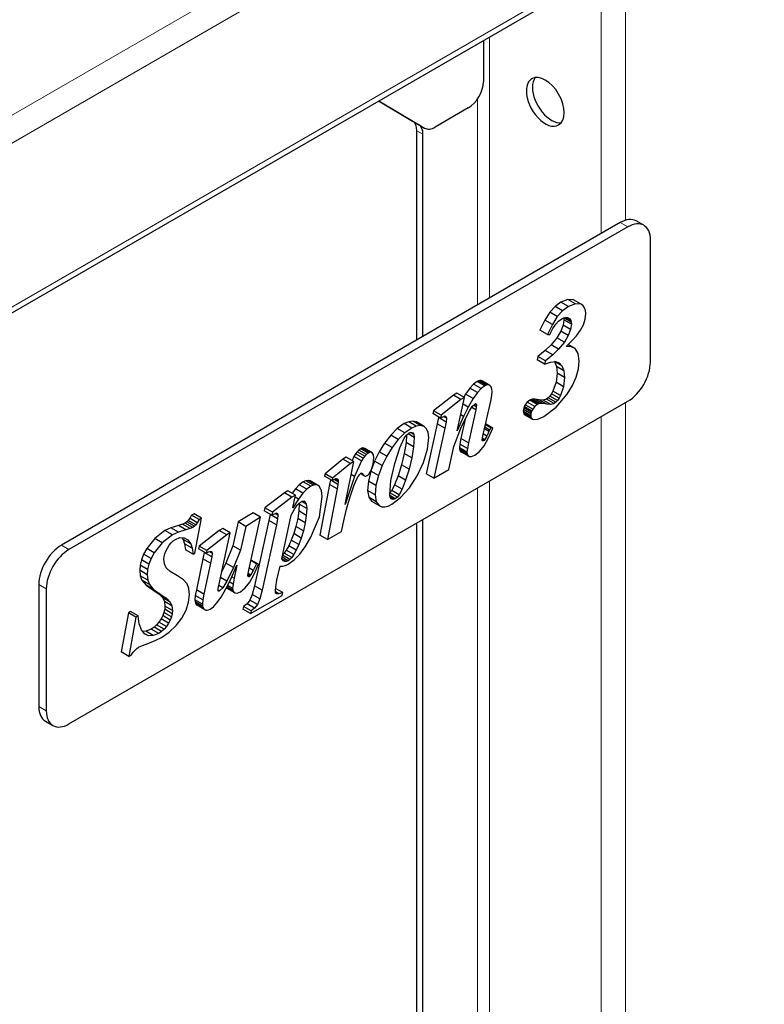
# Model space of a CAD drawing. Units: millimetres. Extents: x -2100 to 2100, y -1485 to 1485.
# Drawn here: x 1284 to 1354, y 855 to 948 of the extents above; entities that cross this region are included whole.
import ezdxf

# ---------------------------------------------------------------- set-up
doc = ezdxf.new("R2010")
doc.units = ezdxf.units.MM
doc.layers.add('Liniewidoków', color=7, linetype='Continuous', lineweight=0)
doc.layers.add('Wymiary', color=7, linetype='Continuous', lineweight=0)

# ---------------------------------------------------------------- blocks, each defined once
blk = doc.blocks.new('G.P.L')
at = {"layer": 'Liniewidoków', "color": 7, "linetype": 'Continuous', "lineweight": 15}
for p, q in [((-2334.13, -45.45), (2592.99, 2799.23)), ((2604.3, 2779.63), (-2322.82, -65.04)), ((2465.71, 2295.64), (2465.71, 2546.11)), ((2460.05, 2542.85), (-2178.57, -135.26)), ((2443.08, 2283.21), (2443.08, 2527.64)), ((2338.43, 2222.79), (2338.43, 2467.22)), ((2327.12, 2216.26), (2327.12, 2408.94)), ((2272.13, 2385.23), (2266.47, 2388.5)), ((2270.55, 2379.38), (2276.21, 2376.11)), ((2460.92, 2293.51), (2467.99, 2289.43)), ((2465.71, -3163.78), (2465.71, 2124.81)), ((2443.08, -3162.57), (2443.08, 2111.75)), ((2338.43, -2927.68), (2338.43, 2051.33)), ((2327.12, -2927.68), (2327.12, 2044.79)), ((1937.66, 1991.4), (1944.73, 1987.32)), ((1916.45, 1954.66), (1923.52, 1950.58)), ((1916.45, 1840.35), (1923.52, 1836.27))]:
    blk.add_line(p, q, dxfattribs=at)
at = {"layer": 'Liniewidoków', "color": 7, "linetype": 'Continuous', "lineweight": 30}
for p, q in [((-2181.88, -142.59), (2456.74, 2535.52)), ((2332.77, 2463.95), (2332.77, 2425.27)), ((2234.71, 2407.33), (2266.47, 2388.5)), ((2234.78, 2407.38), (2272.05, 2385.28)), ((2234.78, 2407.38), (2272.05, 2385.28)), ((2234.86, 2407.42), (2277.71, 2382.01)), ((2318.63, 2400.78), (2287.78, 2382.96)), ((2270.55, 2183.6), (2270.55, 2379.38)), ((2272.05, 2385.28), (2277.71, 2382.01)), ((2272.05, 2385.28), (2272.13, 2385.23)), ((2276.21, 2186.87), (2276.21, 2376.11)), ((2460.92, 2293.51), (1937.66, 1991.4)), ((2467.99, 2289.43), (1944.73, 1987.32)), ((2482.99, 2290.91), (2475.92, 2294.99)), ((2489.2, 2162.87), (2489.2, 2277.18)), ((2399.86, 2214.92), (2394.93, 2209.5)), ((2405.35, 2218.95), (2399.86, 2214.92)), ((2406.93, 2210.84), (2399.86, 2214.92)), ((2411.92, 2221.56), (2405.35, 2218.95)), ((2412.42, 2214.87), (2405.35, 2218.95)), ((2412.42, 2214.87), (2406.93, 2210.84)), ((2418.99, 2217.48), (2411.92, 2221.56)), ((2417.12, 2221.02), (2411.92, 2221.56)), ((2418.99, 2217.48), (2412.42, 2214.87)), ((2424.19, 2216.93), (2417.12, 2221.02)), ((2424.19, 2216.93), (2418.99, 2217.48)), ((2426.16, 2215.59), (2424.19, 2216.93)), ((2427.57, 2213.69), (2426.16, 2215.59)), ((2428.42, 2211.22), (2427.57, 2213.69)), ((2394.93, 2209.5), (2390.29, 2202.25)), ((2402, 2205.42), (2394.93, 2209.5)), ((2402, 2205.42), (2397.36, 2198.17)), ((2406.93, 2210.84), (2402, 2205.42)), ((2403.24, 2201.23), (2406.15, 2203.37)), ((2406.15, 2203.37), (2408, 2204.25)), ((2407.95, 2204.23), (2408.1, 2202.5)), ((2408, 2204.25), (2409.68, 2204.67)), ((2415.01, 2200.35), (2408.17, 2204.3)), ((2409.68, 2204.67), (2411.21, 2204.62)), ((2414.52, 2201.94), (2409.8, 2204.66)), ((2411.21, 2204.62), (2412.59, 2204.1)), ((2413.72, 2203.19), (2411.29, 2204.59)), ((2412.59, 2204.1), (2413.72, 2203.19)), ((2428.15, 2203.01), (2428.7, 2208.2)), ((2428.7, 2208.2), (2428.42, 2211.22)), ((2390.29, 2202.25), (2385.66, 2192.72)), ((2397.36, 2198.17), (2390.29, 2202.25)), ((2397.36, 2198.17), (2392.73, 2188.64)), ((2394.93, 2188.64), (2397.85, 2194.21)), ((2397.85, 2194.21), (2400.54, 2198.29)), ((2400.54, 2198.29), (2403.24, 2201.23)), ((2407.38, 2197.36), (2405.24, 2191.71)), ((2408.1, 2202.5), (2407.38, 2197.36)), ((2414.46, 2193.28), (2407.38, 2197.36)), ((2415.17, 2198.42), (2408.1, 2202.5)), ((2413.72, 2203.19), (2414.52, 2201.94)), ((2415.17, 2198.42), (2414.46, 2193.28)), ((2414.52, 2201.94), (2415.01, 2200.35)), ((2415.01, 2200.35), (2415.17, 2198.42)), ((2423.78, 2192.66), (2426.5, 2197.85)), ((2426.5, 2197.85), (2428.15, 2203.01)), ((2392.73, 2188.64), (2385.66, 2192.72)), ((2392.73, 2188.64), (2394.93, 2188.64)), ((2401.53, 2185.58), (2396.11, 2179)), ((2405.24, 2191.71), (2401.53, 2185.58)), ((2408.6, 2181.5), (2401.53, 2185.58)), ((2412.31, 2187.62), (2405.24, 2191.71)), ((2412.31, 2187.62), (2408.6, 2181.5)), ((2414.46, 2193.28), (2412.31, 2187.62)), ((2415.98, 2182.93), (2420.01, 2187.37)), ((2420.01, 2187.37), (2423.78, 2192.66)), ((2396.11, 2179), (2390.69, 2173.7)), ((2403.18, 2174.92), (2396.11, 2179)), ((2408.6, 2181.5), (2403.18, 2174.92)), ((2410.17, 2177.43), (2415.98, 2182.93)), ((2415.36, 2177.19), (2410.17, 2177.43)), ((2415.36, 2177.19), (2411.98, 2179.15)), ((2418.75, 2175.53), (2412.17, 2179.32)), ((2418.75, 2175.53), (2415.36, 2177.19)), ((2383.79, 2168.14), (2383.07, 2165)), ((2390.69, 2173.7), (2383.79, 2168.14)), ((2390.86, 2164.06), (2383.79, 2168.14)), ((2397.76, 2169.62), (2390.69, 2173.7)), ((2397.76, 2169.62), (2390.86, 2164.06)), ((2403.18, 2174.92), (2397.76, 2169.62)), ((2421.51, 2170.88), (2418.75, 2175.53)), ((2422.43, 2164), (2421.51, 2170.88)), ((2390.15, 2160.92), (2383.07, 2165)), ((2390.86, 2164.06), (2390.15, 2160.92)), ((2390.15, 2160.92), (2395.76, 2162.91)), ((2395.76, 2162.91), (2400.16, 2163.36)), ((2399.32, 2163.28), (2401.11, 2158.73)), ((2406.37, 2159.24), (2399.36, 2163.28)), ((2400.16, 2163.36), (2403.61, 2162.17)), ((2408.19, 2154.65), (2401.11, 2158.73)), ((2401.11, 2158.73), (2401.72, 2152.58)), ((2403.61, 2162.17), (2406.37, 2159.24)), ((2406.37, 2159.24), (2408.19, 2154.65)), ((2421.73, 2156.43), (2422.43, 2164)), ((2401.72, 2152.58), (2400.77, 2143.89)), ((2408.79, 2148.5), (2401.72, 2152.58)), ((2408.79, 2148.5), (2407.84, 2139.81)), ((2408.19, 2154.65), (2408.79, 2148.5)), ((2416.12, 2140.8), (2419.63, 2148.69)), ((2419.63, 2148.69), (2421.73, 2156.43)), ((2323.62, 2142.17), (2320.1, 2138.42)), ((2326.92, 2144.65), (2323.62, 2142.17)), ((2330.69, 2138.09), (2323.62, 2142.17)), ((2328.3, 2145.29), (2326.92, 2144.65)), ((2333.99, 2140.56), (2326.92, 2144.65)), ((2329.57, 2145.57), (2328.3, 2145.29)), ((2335.37, 2141.21), (2328.3, 2145.29)), ((2336.64, 2141.48), (2329.57, 2145.57)), ((2330.74, 2145.48), (2329.57, 2145.57)), ((2333.99, 2140.56), (2330.69, 2138.09)), ((2337.82, 2141.4), (2330.74, 2145.48)), ((2331.81, 2145.03), (2330.74, 2145.48)), ((2338.88, 2140.94), (2331.81, 2145.03)), ((2335.37, 2141.21), (2333.99, 2140.56)), ((2336.64, 2141.48), (2335.37, 2141.21)), ((2337.82, 2141.4), (2336.64, 2141.48)), ((2338.88, 2140.94), (2337.82, 2141.4)), ((2339.78, 2140.14), (2338.88, 2140.94)), ((2340.41, 2139.01), (2339.78, 2140.14)), ((2340.79, 2137.54), (2340.41, 2139.01)), ((2400.77, 2143.89), (2397.92, 2135.6)), ((2407.84, 2139.81), (2400.77, 2143.89)), ((2407.84, 2139.81), (2405, 2131.51)), ((2411.21, 2132.75), (2416.12, 2140.8)), ((2304.64, 2131.79), (2286.11, 2117.34)), ((2308, 2133.72), (2304.64, 2131.79)), ((2311.71, 2127.7), (2304.64, 2131.79)), ((2315.07, 2129.64), (2308, 2133.72)), ((2308.25, 2098.46), (2315.07, 2129.64)), ((2315.07, 2129.64), (2311.71, 2127.7)), ((2316.13, 2132.83), (2314.47, 2129.98)), ((2320.1, 2138.42), (2316.13, 2132.83)), ((2323.2, 2128.74), (2316.13, 2132.83)), ((2327.17, 2134.34), (2320.1, 2138.42)), ((2327.17, 2134.34), (2323.2, 2128.74)), ((2330.69, 2138.09), (2327.17, 2134.34)), ((2339.6, 2126.34), (2340.59, 2131.61)), ((2340.59, 2131.61), (2340.92, 2135.74)), ((2340.92, 2135.74), (2340.79, 2137.54)), ((2395.13, 2130.98), (2393.58, 2129.34)), ((2396.58, 2133.07), (2395.13, 2130.98)), ((2402.2, 2126.9), (2395.13, 2130.98)), ((2397.92, 2135.6), (2396.58, 2133.07)), ((2403.65, 2128.99), (2396.58, 2133.07)), ((2405, 2131.51), (2397.92, 2135.6)), ((2401.06, 2120.7), (2411.21, 2132.75)), ((2405, 2131.51), (2403.65, 2128.99)), ((1944.73, 1824.02), (2467.99, 2126.13)), ((2311.71, 2127.7), (2293.18, 2113.25)), ((2318.53, 2120.72), (2313.73, 2123.49)), ((2318.53, 2120.72), (2314.26, 2111.98)), ((2323.2, 2128.74), (2318.53, 2120.72)), ((2319.63, 2117.22), (2322.38, 2121.29)), ((2325.63, 2118.27), (2321.83, 2120.47)), ((2322.38, 2121.29), (2324.69, 2123.45)), ((2326.17, 2120.9), (2323.57, 2122.4)), ((2324.69, 2123.45), (2325.31, 2123.67)), ((2326.34, 2122.62), (2324.83, 2123.5)), ((2326.31, 2122.94), (2325.15, 2123.61)), ((2325.31, 2123.67), (2325.85, 2123.57)), ((2326.22, 2123.21), (2325.47, 2123.64)), ((2326.17, 2120.9), (2325.63, 2118.27)), ((2326.07, 2123.42), (2325.78, 2123.59)), ((2325.85, 2123.57), (2326.07, 2123.42)), ((2326.07, 2123.42), (2326.22, 2123.21)), ((2326.34, 2122.62), (2326.17, 2120.9)), ((2326.22, 2123.21), (2326.31, 2122.94)), ((2326.31, 2122.94), (2326.34, 2122.62)), ((2332.56, 2095.15), (2339.6, 2126.34)), ((2371.08, 2121.37), (2370.53, 2119.91)), ((2371.85, 2122.83), (2371.08, 2121.37)), ((2378.16, 2117.29), (2371.08, 2121.37)), ((2373.82, 2125.39), (2371.85, 2122.83)), ((2378.93, 2118.75), (2371.85, 2122.83)), ((2376.2, 2127.24), (2373.82, 2125.39)), ((2380.89, 2121.31), (2373.82, 2125.39)), ((2377.49, 2127.83), (2376.2, 2127.24)), ((2383.27, 2123.16), (2376.2, 2127.24)), ((2378.73, 2128.07), (2377.49, 2127.83)), ((2384.56, 2123.75), (2377.49, 2127.83)), ((2385.8, 2123.99), (2378.73, 2128.07)), ((2381.34, 2128), (2378.73, 2128.07)), ((2380.89, 2121.31), (2378.93, 2118.75)), ((2383.27, 2123.16), (2380.89, 2121.31)), ((2388.41, 2123.92), (2381.34, 2128)), ((2385, 2127.4), (2381.34, 2128)), ((2384.56, 2123.75), (2383.27, 2123.16)), ((2385.8, 2123.99), (2384.56, 2123.75)), ((2392.07, 2123.32), (2385, 2127.4)), ((2388.82, 2127.16), (2385, 2127.4)), ((2388.41, 2123.92), (2385.8, 2123.99)), ((2392.07, 2123.32), (2388.41, 2123.92)), ((2391.93, 2128.13), (2388.82, 2127.16)), ((2395.89, 2123.07), (2388.82, 2127.16)), ((2389.43, 2111.92), (2401.06, 2120.7)), ((2393.58, 2129.34), (2391.93, 2128.13)), ((2399, 2124.05), (2391.93, 2128.13)), ((2395.89, 2123.07), (2392.07, 2123.32)), ((2400.65, 2125.26), (2393.58, 2129.34)), ((2399, 2124.05), (2395.89, 2123.07)), ((2400.65, 2125.26), (2399, 2124.05)), ((2402.2, 2126.9), (2400.65, 2125.26)), ((2403.65, 2128.99), (2402.2, 2126.9)), ((2286.11, 2117.34), (2285.5, 2114.57)), ((2292.57, 2110.49), (2285.5, 2114.57)), ((2293.18, 2113.25), (2286.11, 2117.34)), ((2290.81, 2111.51), (2290.74, 2110.82)), ((2293.18, 2113.25), (2292.57, 2110.49)), ((2292.57, 2110.49), (2294.88, 2111.72)), ((2294.88, 2111.72), (2296.31, 2112.24)), ((2298.18, 2110.37), (2295.47, 2111.93)), ((2296.31, 2112.24), (2297.17, 2112.24)), ((2298.07, 2111.29), (2296.44, 2112.24)), ((2297.17, 2112.24), (2297.74, 2111.92)), ((2297.74, 2111.92), (2298.07, 2111.29)), ((2298.07, 2111.29), (2298.18, 2110.37)), ((2314.26, 2111.98), (2308.25, 2098.46)), ((2314.26, 2111.98), (2311.55, 2113.54)), ((2312.17, 2102.48), (2319.63, 2117.22)), ((2325.63, 2118.27), (2318.75, 2087.18)), ((2370.2, 2118.45), (2370.09, 2116.99)), ((2377.17, 2112.91), (2370.09, 2116.99)), ((2370.09, 2116.99), (2370.24, 2115.53)), ((2370.53, 2119.91), (2370.2, 2118.45)), ((2377.28, 2114.37), (2370.2, 2118.45)), ((2377.31, 2111.45), (2370.24, 2115.53)), ((2370.24, 2115.53), (2370.67, 2114.4)), ((2377.61, 2115.83), (2370.53, 2119.91)), ((2377.74, 2110.32), (2370.67, 2114.4)), ((2370.67, 2114.4), (2371.39, 2113.59)), ((2378.46, 2109.51), (2371.39, 2113.59)), ((2377.28, 2114.37), (2377.17, 2112.91)), ((2377.17, 2112.91), (2377.31, 2111.45)), ((2377.61, 2115.83), (2377.28, 2114.37)), ((2377.31, 2111.45), (2377.74, 2110.32)), ((2378.16, 2117.29), (2377.61, 2115.83)), ((2378.93, 2118.75), (2378.16, 2117.29)), ((2383.64, 2109.29), (2389.43, 2111.92)), ((2258.61, 2105.21), (2252.17, 2100.59)), ((2262.82, 2107.06), (2258.61, 2105.21)), ((2265.68, 2101.12), (2258.61, 2105.21)), ((2266.78, 2107.6), (2262.82, 2107.06)), ((2269.89, 2102.98), (2262.82, 2107.06)), ((2269.89, 2102.98), (2265.68, 2101.12)), ((2273.85, 2103.52), (2266.78, 2107.6)), ((2270.13, 2106.77), (2266.78, 2107.6)), ((2273.85, 2103.52), (2269.89, 2102.98)), ((2277.2, 2102.69), (2270.13, 2106.77)), ((2277.2, 2102.69), (2273.85, 2103.52)), ((2279.62, 2100.41), (2277.2, 2102.69)), ((2289.63, 2105.02), (2279.34, 2058.31)), ((2290.74, 2110.82), (2289.63, 2105.02)), ((2296.7, 2100.93), (2289.63, 2105.02)), ((2297.81, 2106.74), (2290.74, 2110.82)), ((2297.81, 2106.74), (2296.7, 2100.93)), ((2298.18, 2110.37), (2297.81, 2106.74)), ((2304.95, 2083.79), (2312.17, 2102.48)), ((2315.71, 2109.48), (2311.68, 2091.27)), ((2339.6, 2101.31), (2334.6, 2104.2)), ((2341.69, 2101.06), (2334.79, 2105.04)), ((2377.74, 2110.32), (2378.46, 2109.51)), ((2378.46, 2109.51), (2379.48, 2109.03)), ((2379.48, 2109.03), (2383.64, 2109.29)), ((2245.96, 2094.32), (2240.2, 2086.86)), ((2252.17, 2100.59), (2245.96, 2094.32)), ((2253.03, 2090.23), (2245.96, 2094.32)), ((2259.24, 2096.51), (2252.17, 2100.59)), ((2259.24, 2096.51), (2253.03, 2090.23)), ((2258.58, 2091.69), (2260.76, 2094.42)), ((2265.68, 2101.12), (2259.24, 2096.51)), ((2260.8, 2094.46), (2260.35, 2087.52)), ((2260.76, 2094.42), (2263.42, 2096.46)), ((2267.99, 2092.17), (2262.19, 2095.52)), ((2263.42, 2096.46), (2264.3, 2096.85)), ((2267.65, 2094.9), (2264.28, 2096.84)), ((2264.3, 2096.85), (2265.13, 2096.99)), ((2265.13, 2096.99), (2265.9, 2096.87)), ((2265.9, 2096.87), (2266.61, 2096.49)), ((2266.61, 2096.49), (2267.65, 2094.9)), ((2267.65, 2094.9), (2267.99, 2092.17)), ((2281.09, 2096.91), (2279.62, 2100.41)), ((2281.57, 2092.39), (2281.09, 2096.91)), ((2296.7, 2100.93), (2286.41, 2054.22)), ((2331.9, 2091.84), (2332.56, 2095.15)), ((2336.04, 2093.61), (2332.65, 2095.56)), ((2338, 2097.73), (2333.7, 2100.21)), ((2338.65, 2099.21), (2334.07, 2101.85)), ((2336.04, 2093.61), (2334.1, 2090.26)), ((2338, 2097.73), (2336.04, 2093.61)), ((2337.6, 2091.83), (2341.69, 2101.06)), ((2338.65, 2099.21), (2338, 2097.73)), ((2339.6, 2101.31), (2338.65, 2099.21)), ((2341.69, 2101.06), (2339.6, 2101.31)), ((2240.2, 2086.86), (2235.15, 2078.74)), ((2247.27, 2082.78), (2240.2, 2086.86)), ((2253.03, 2090.23), (2247.27, 2082.78)), ((2254.49, 2082.65), (2258.58, 2091.69)), ((2260.35, 2087.52), (2258.66, 2077.33)), ((2267.43, 2083.44), (2260.35, 2087.52)), ((2267.99, 2092.17), (2267.43, 2083.44)), ((2280.33, 2081.38), (2281.57, 2092.39)), ((2300.44, 2062.32), (2304.95, 2083.79)), ((2310.69, 2086.07), (2310.36, 2082.57)), ((2311.68, 2091.27), (2310.69, 2086.07)), ((2317.76, 2081.99), (2310.69, 2086.07)), ((2318.75, 2087.18), (2311.68, 2091.27)), ((2318.75, 2087.18), (2317.76, 2081.99)), ((2329.1, 2079.08), (2333.4, 2084.51)), ((2331.68, 2090.01), (2331.9, 2091.84)), ((2331.78, 2089.47), (2331.68, 2090.01)), ((2332.94, 2089.09), (2331.72, 2089.8)), ((2333.51, 2089.54), (2331.75, 2090.56)), ((2332.73, 2089), (2331.77, 2089.55)), ((2332.09, 2089.11), (2331.78, 2089.47)), ((2334.1, 2090.26), (2331.87, 2091.55)), ((2332.51, 2088.97), (2331.92, 2089.31)), ((2332.3, 2089), (2332.06, 2089.14)), ((2332.3, 2089), (2332.09, 2089.11)), ((2332.51, 2088.97), (2332.3, 2089)), ((2332.73, 2089), (2332.51, 2088.97)), ((2332.94, 2089.09), (2332.73, 2089)), ((2333.51, 2089.54), (2332.94, 2089.09)), ((2333.4, 2084.51), (2337.6, 2091.83)), ((2334.1, 2090.26), (2333.51, 2089.54)), ((2211.53, 2074.47), (2209.91, 2070.76)), ((2213.06, 2076.91), (2211.53, 2074.47)), ((2218.6, 2070.39), (2211.53, 2074.47)), ((2214.64, 2078.93), (2213.06, 2076.91)), ((2220.13, 2072.83), (2213.06, 2076.91)), ((2216.25, 2080.53), (2214.64, 2078.93)), ((2221.71, 2074.85), (2214.64, 2078.93)), ((2217.91, 2081.71), (2216.25, 2080.53)), ((2223.32, 2076.45), (2216.25, 2080.53)), ((2219.01, 2082.22), (2217.91, 2081.71)), ((2224.98, 2077.63), (2217.91, 2081.71)), ((2220, 2082.43), (2219.01, 2082.22)), ((2226.08, 2078.14), (2219.01, 2082.22)), ((2227.07, 2078.35), (2220, 2082.43)), ((2220.88, 2082.33), (2220, 2082.43)), ((2221.71, 2074.85), (2220.13, 2072.83)), ((2227.95, 2078.25), (2220.88, 2082.33)), ((2221.65, 2081.93), (2220.88, 2082.33)), ((2228.72, 2077.85), (2221.65, 2081.93)), ((2223.32, 2076.45), (2221.71, 2074.85)), ((2224.98, 2077.63), (2223.32, 2076.45)), ((2226.08, 2078.14), (2224.98, 2077.63)), ((2227.07, 2078.35), (2226.08, 2078.14)), ((2227.95, 2078.25), (2227.07, 2078.35)), ((2228.72, 2077.85), (2227.95, 2078.25)), ((2229.79, 2076.13), (2228.72, 2077.85)), ((2230.15, 2073.18), (2229.79, 2076.13)), ((2235.15, 2078.74), (2230.86, 2070.02)), ((2242.22, 2074.66), (2235.15, 2078.74)), ((2242.22, 2074.66), (2237.93, 2065.94)), ((2247.27, 2082.78), (2242.22, 2074.66)), ((2249.89, 2067.97), (2254.49, 2082.65)), ((2258.66, 2077.33), (2256.09, 2066.63)), ((2265.73, 2073.24), (2258.66, 2077.33)), ((2267.43, 2083.44), (2265.73, 2073.24)), ((2276.6, 2068.94), (2280.33, 2081.38)), ((2317.43, 2078.48), (2310.36, 2082.57)), ((2310.36, 2082.57), (2310.48, 2081.17)), ((2317.56, 2077.09), (2310.48, 2081.17)), ((2310.48, 2081.17), (2310.84, 2080.05)), ((2317.92, 2075.97), (2310.84, 2080.05)), ((2310.84, 2080.05), (2311.45, 2079.19)), ((2318.52, 2075.11), (2311.45, 2079.19)), ((2311.45, 2079.19), (2312.29, 2078.6)), ((2319.36, 2074.51), (2312.29, 2078.6)), ((2317.76, 2081.99), (2317.43, 2078.48)), ((2317.43, 2078.48), (2317.56, 2077.09)), ((2317.56, 2077.09), (2317.92, 2075.97)), ((2317.92, 2075.97), (2318.52, 2075.11)), ((2318.52, 2075.11), (2319.36, 2074.51)), ((2319.36, 2074.51), (2321.66, 2074.32)), ((2321.66, 2074.32), (2324.69, 2075.56)), ((2324.69, 2075.56), (2329.1, 2079.08)), ((2201.13, 2072.02), (2184.52, 2058.24)), ((2208.2, 2067.94), (2191.59, 2054.16)), ((2204.43, 2073.93), (2201.13, 2072.02)), ((2208.2, 2067.94), (2201.13, 2072.02)), ((2203.2, 2029.36), (2211.5, 2069.85)), ((2211.5, 2069.85), (2204.43, 2073.93)), ((2211.5, 2069.85), (2208.2, 2067.94)), ((2218.6, 2070.39), (2212.16, 2055.62)), ((2220.13, 2072.83), (2218.6, 2070.39)), ((2230.86, 2070.02), (2227.4, 2060.8)), ((2227.56, 2061.34), (2229.5, 2067.14)), ((2229.5, 2067.14), (2230.15, 2073.18)), ((2237.93, 2065.94), (2230.86, 2070.02)), ((2237.93, 2065.94), (2234.47, 2056.72)), ((2246.26, 2051.9), (2249.89, 2067.97)), ((2256.09, 2066.63), (2252.89, 2056.4)), ((2263.16, 2062.55), (2256.09, 2066.63)), ((2265.73, 2073.24), (2263.16, 2062.55)), ((2270.83, 2056.41), (2276.6, 2068.94)), ((2184.52, 2058.24), (2184.03, 2056.11)), ((2191.1, 2052.03), (2184.03, 2056.11)), ((2191.59, 2054.16), (2184.52, 2058.24)), ((2212.16, 2055.62), (2208.96, 2057.47)), ((2215.55, 2055.57), (2216.95, 2057.68)), ((2216.95, 2057.68), (2217.54, 2058.31)), ((2217.54, 2058.31), (2218.1, 2058.73)), ((2221.2, 2056.31), (2217.63, 2058.38)), ((2220.58, 2056.99), (2217.86, 2058.55)), ((2218.1, 2058.73), (2218.58, 2058.91)), ((2218.58, 2058.91), (2219.04, 2058.86)), ((2219.64, 2058.31), (2218.62, 2058.9)), ((2219.04, 2058.86), (2219.64, 2058.31)), ((2219.64, 2058.31), (2220.58, 2056.99)), ((2220.58, 2056.99), (2221.2, 2056.31)), ((2221.2, 2056.31), (2221.95, 2056.02)), ((2221.95, 2056.02), (2222.85, 2056.09)), ((2222.85, 2056.09), (2223.88, 2056.54)), ((2223.88, 2056.54), (2224.87, 2057.28)), ((2224.87, 2057.28), (2225.82, 2058.33)), ((2227.4, 2060.8), (2225.11, 2051.48)), ((2225.82, 2058.33), (2226.71, 2059.68)), ((2226.71, 2059.68), (2227.56, 2061.34)), ((2234.47, 2056.72), (2227.4, 2060.8)), ((2234.47, 2056.72), (2232.18, 2047.4)), ((2252.89, 2056.4), (2249.64, 2047.98)), ((2259.96, 2052.32), (2252.89, 2056.4)), ((2263.16, 2062.55), (2259.96, 2052.32)), ((2263.48, 2045.14), (2270.83, 2056.41)), ((2286.41, 2054.22), (2279.34, 2058.31)), ((2286.41, 2054.22), (2300.44, 2062.32)), ((2160.42, 2047.99), (2156.75, 2044.27)), ((2164.06, 2050.62), (2160.42, 2047.99)), ((2167.49, 2043.9), (2160.42, 2047.99)), ((2166.5, 2051.74), (2164.06, 2050.62)), ((2171.13, 2046.54), (2164.06, 2050.62)), ((2168.64, 2052.11), (2166.5, 2051.74)), ((2173.57, 2047.66), (2166.5, 2051.74)), ((2175.71, 2048.03), (2168.64, 2052.11)), ((2170.49, 2051.74), (2168.64, 2052.11)), ((2177.56, 2047.66), (2170.49, 2051.74)), ((2173.57, 2047.66), (2171.13, 2046.54)), ((2175.71, 2048.03), (2173.57, 2047.66)), ((2177.56, 2047.66), (2175.71, 2048.03)), ((2179.11, 2046.54), (2177.56, 2047.66)), ((2188.76, 2048.11), (2179.68, 2000.77)), ((2189.5, 2052.45), (2188.76, 2048.11)), ((2195.83, 2044.03), (2188.76, 2048.11)), ((2189.55, 2052.93), (2189.5, 2052.45)), ((2196.57, 2048.36), (2189.5, 2052.45)), ((2191.59, 2054.16), (2191.1, 2052.03)), ((2191.1, 2052.03), (2193.47, 2053.29)), ((2196.82, 2050.83), (2192.99, 2053.04)), ((2193.47, 2053.29), (2194.87, 2053.76)), ((2196.69, 2052.27), (2194.39, 2053.6)), ((2194.87, 2053.76), (2195.68, 2053.66)), ((2196.3, 2053.19), (2195.43, 2053.69)), ((2195.68, 2053.66), (2196.3, 2053.19)), ((2196.57, 2048.36), (2195.83, 2044.03)), ((2196.3, 2053.19), (2196.69, 2052.27)), ((2196.82, 2050.83), (2196.57, 2048.36)), ((2196.69, 2052.27), (2196.82, 2050.83)), ((2212.16, 2055.62), (2203.2, 2029.36)), ((2208.97, 2039.49), (2211.61, 2046.94)), ((2211.61, 2046.94), (2213.79, 2052.14)), ((2213.79, 2052.14), (2215.55, 2055.57)), ((2225.11, 2051.48), (2224.34, 2042.49)), ((2232.18, 2047.4), (2225.11, 2051.48)), ((2232.18, 2047.4), (2231.41, 2038.41)), ((2245.05, 2038.66), (2246.26, 2051.9)), ((2249.64, 2047.98), (2246.95, 2042.71)), ((2256.71, 2043.89), (2249.64, 2047.98)), ((2259.96, 2052.32), (2256.71, 2043.89)), ((2146.46, 2040.46), (2128.26, 2026.39)), ((2149.76, 2042.36), (2146.46, 2040.46)), ((2153.53, 2036.38), (2146.46, 2040.46)), ((2156.83, 2038.28), (2149.76, 2042.36)), ((2156.83, 2038.28), (2153.53, 2036.38)), ((2156.75, 2044.27), (2153.62, 2040.14)), ((2154.36, 2026.5), (2156.83, 2038.28)), ((2163.82, 2040.19), (2156.75, 2044.27)), ((2163.82, 2040.19), (2159.61, 2034.64)), ((2167.49, 2043.9), (2163.82, 2040.19)), ((2171.13, 2046.54), (2167.49, 2043.9)), ((2181.21, 2042.63), (2179.11, 2046.54)), ((2181.91, 2036.88), (2181.21, 2042.63)), ((2195.83, 2044.03), (2186.75, 1996.68)), ((2206.43, 2031.63), (2208.97, 2039.49)), ((2231.41, 2038.41), (2224.34, 2042.49)), ((2224.34, 2042.49), (2225.37, 2036.22)), ((2231.41, 2038.41), (2232.44, 2032.14)), ((2245.44, 2036.22), (2245.05, 2038.66)), ((2250.22, 2034.92), (2245.19, 2037.82)), ((2252.25, 2036.46), (2245.22, 2040.52)), ((2246.95, 2042.71), (2245.23, 2040.62)), ((2254.02, 2038.63), (2246.95, 2042.71)), ((2254.02, 2038.63), (2252.25, 2036.46)), ((2256.71, 2043.89), (2254.02, 2038.63)), ((2255.31, 2035.97), (2263.48, 2045.14)), ((2153.53, 2036.38), (2135.33, 2022.31)), ((2159.61, 2034.64), (2154.36, 2026.5)), ((2155.84, 2024.99), (2158.54, 2028.91)), ((2159.61, 2034.64), (2156.45, 2036.46)), ((2158.54, 2028.91), (2160.3, 2030.79)), ((2160.27, 2029.88), (2159.92, 2023.44)), ((2160.19, 2030.68), (2160.27, 2029.88)), ((2167.34, 2025.8), (2160.27, 2029.88)), ((2160.3, 2030.79), (2162.17, 2032.15)), ((2162.17, 2032.15), (2163.2, 2032.61)), ((2166.96, 2029.81), (2162.58, 2032.34)), ((2163.2, 2032.61), (2164.15, 2032.74)), ((2164.15, 2032.74), (2165.03, 2032.56)), ((2165.83, 2032.04), (2164.88, 2032.59)), ((2165.03, 2032.56), (2165.83, 2032.04)), ((2165.83, 2032.04), (2166.96, 2029.81)), ((2166.96, 2029.81), (2167.34, 2025.8)), ((2179.18, 2018.11), (2181.91, 2036.88)), ((2204.52, 2025.2), (2206.43, 2031.63)), ((2232.44, 2032.14), (2225.37, 2036.22)), ((2225.37, 2036.22), (2228.44, 2032.28)), ((2235.51, 2028.2), (2228.44, 2032.28)), ((2232.44, 2032.14), (2235.51, 2028.2)), ((2235.51, 2028.2), (2237.77, 2027.25)), ((2243.56, 2028.02), (2247.09, 2029.74)), ((2249.21, 2034.45), (2245.37, 2036.67)), ((2246.59, 2034.73), (2245.44, 2036.22)), ((2248.27, 2034.27), (2245.88, 2035.64)), ((2247.4, 2034.36), (2246.46, 2034.9)), ((2247.4, 2034.36), (2246.59, 2034.73)), ((2247.09, 2029.74), (2255.31, 2035.97)), ((2248.27, 2034.27), (2247.4, 2034.36)), ((2249.21, 2034.45), (2248.27, 2034.27)), ((2250.22, 2034.92), (2249.21, 2034.45)), ((2252.25, 2036.46), (2250.22, 2034.92)), ((2059.45, 2019.44), (2057.86, 2016.56)), ((2061.87, 2020.83), (2059.45, 2019.44)), ((2066.52, 2015.36), (2059.45, 2019.44)), ((2068.94, 2016.75), (2061.87, 2020.83)), ((2117.09, 2021.72), (2103.18, 2013.12)), ((2124.16, 2017.64), (2117.09, 2021.72)), ((2128.26, 2026.39), (2127.65, 2023.57)), ((2134.72, 2019.48), (2127.65, 2023.57)), ((2135.33, 2022.31), (2128.26, 2026.39)), ((2133, 2020.13), (2131.89, 2014.39)), ((2133.03, 2020.46), (2133, 2020.13)), ((2140.07, 2016.05), (2133, 2020.13)), ((2135.33, 2022.31), (2134.72, 2019.48)), ((2134.72, 2019.48), (2137.25, 2020.86)), ((2137.25, 2020.86), (2138.68, 2021.45)), ((2140.44, 2019.61), (2137.85, 2021.11)), ((2138.68, 2021.45), (2139.45, 2021.48)), ((2140.33, 2020.54), (2138.75, 2021.45)), ((2139.45, 2021.48), (2140, 2021.17)), ((2140, 2021.17), (2140.33, 2020.54)), ((2140.44, 2019.61), (2140.07, 2016.05)), ((2140.33, 2020.54), (2140.44, 2019.61)), ((2143.91, 1978.49), (2152.71, 2019.39)), ((2152.71, 2019.39), (2155.84, 2024.99)), ((2159.92, 2023.44), (2158.89, 2016.29)), ((2166.99, 2019.36), (2159.92, 2023.44)), ((2166.99, 2019.36), (2165.96, 2012.21)), ((2167.34, 2025.8), (2166.99, 2019.36)), ((2202.61, 2017.13), (2204.52, 2025.2)), ((2237.77, 2027.25), (2240.45, 2027.2)), ((2240.45, 2027.2), (2243.56, 2028.02)), ((2047.19, 2009.88), (2040.13, 2007.66)), ((2051.08, 2011.03), (2047.19, 2009.88)), ((2054.26, 2005.8), (2047.19, 2009.88)), ((2053.62, 2012.13), (2051.08, 2011.03)), ((2058.15, 2006.95), (2051.08, 2011.03)), ((2055.13, 2013.21), (2053.62, 2012.13)), ((2060.69, 2008.05), (2053.62, 2012.13)), ((2056.48, 2014.58), (2055.13, 2013.21)), ((2062.2, 2009.12), (2055.13, 2013.21)), ((2057.86, 2016.56), (2056.48, 2014.58)), ((2063.55, 2010.5), (2056.48, 2014.58)), ((2064.93, 2012.47), (2057.86, 2016.56)), ((2063.55, 2010.5), (2062.2, 2009.12)), ((2062.73, 1983.95), (2068.94, 2016.75)), ((2064.93, 2012.47), (2063.55, 2010.5)), ((2066.52, 2015.36), (2064.93, 2012.47)), ((2068.94, 2016.75), (2066.52, 2015.36)), ((2103.18, 2013.12), (2098.17, 1990.8)), ((2110.25, 2009.04), (2103.18, 2013.12)), ((2124.16, 2017.64), (2110.25, 2009.04)), ((2113.6, 1969.63), (2124.16, 2017.64)), ((2131.89, 2014.39), (2118.47, 1953.23)), ((2138.96, 2010.31), (2125.54, 1949.15)), ((2138.96, 2010.31), (2131.89, 2014.39)), ((2140.07, 2016.05), (2138.96, 2010.31)), ((2158.89, 2016.29), (2157.29, 2009.03)), ((2165.96, 2012.21), (2158.89, 2016.29)), ((2165.96, 2012.21), (2164.36, 2004.94)), ((2170.97, 1998.24), (2179.18, 2018.11)), ((2200.06, 2004.37), (2202.61, 2017.13)), ((2270.55, 1038.86), (2270.55, 2012.14)), ((2276.21, 522.02), (2276.21, 2015.4)), ((2034.59, 2005.08), (2025.03, 1997.82)), ((2041.66, 2001), (2032.11, 1993.74)), ((2040.13, 2007.66), (2034.59, 2005.08)), ((2041.66, 2001), (2034.59, 2005.08)), ((2047.2, 2003.58), (2040.13, 2007.66)), ((2047.2, 2003.58), (2041.66, 2001)), ((2054.26, 2005.8), (2047.2, 2003.58)), ((2058.15, 2006.95), (2054.26, 2005.8)), ((2060.69, 2008.05), (2058.15, 2006.95)), ((2062.2, 2009.12), (2060.69, 2008.05)), ((2085.41, 2005.21), (2066.66, 1990.64)), ((2092.48, 2001.13), (2073.73, 1986.55)), ((2085.11, 1953.69), (2095.78, 2003.03)), ((2088.71, 2007.12), (2085.41, 2005.21)), ((2092.48, 2001.13), (2085.41, 2005.21)), ((2095.78, 2003.03), (2088.71, 2007.12)), ((2095.78, 2003.03), (2092.48, 2001.13)), ((2110.25, 2009.04), (2105.24, 1986.71)), ((2155.23, 2002.21), (2152.9, 1996.07)), ((2157.29, 2009.03), (2155.23, 2002.21)), ((2162.31, 1998.13), (2155.23, 2002.21)), ((2164.36, 2004.94), (2157.29, 2009.03)), ((2164.36, 2004.94), (2162.31, 1998.13)), ((2186.75, 1996.68), (2179.68, 2000.77)), ((2186.75, 1996.68), (2200.06, 2004.37)), ((2025.03, 1997.82), (2017.49, 1988.22)), ((2032.11, 1993.74), (2024.56, 1984.14)), ((2032.11, 1993.74), (2025.03, 1997.82)), ((2038.52, 1991.29), (2040.33, 1993.51)), ((2040.33, 1993.51), (2042.28, 1995.34)), ((2042.28, 1995.34), (2044.36, 1996.78)), ((2044.36, 1996.78), (2048.65, 1998.45)), ((2048.65, 1998.45), (2052.63, 1998.32)), ((2050.5, 1998.39), (2051.7, 1996.73)), ((2058.77, 1992.65), (2051.7, 1996.73)), ((2051.7, 1996.73), (2053, 1992.68)), ((2052.63, 1998.32), (2056.08, 1996.39)), ((2060.07, 1988.59), (2053, 1992.68)), ((2053, 1992.68), (2053.84, 1986.98)), ((2056.08, 1996.39), (2058.77, 1992.65)), ((2058.77, 1992.65), (2060.07, 1988.59)), ((2152.9, 1996.07), (2150.48, 1990.83)), ((2159.97, 1991.99), (2152.9, 1996.07)), ((2159.97, 1991.99), (2157.55, 1986.74)), ((2162.31, 1998.13), (2159.97, 1991.99)), ((2166.02, 1989.94), (2170.97, 1998.24)), ((2014.62, 1982.91), (2012.58, 1977.75)), ((2017.49, 1988.22), (2014.62, 1982.91)), ((2021.69, 1978.83), (2014.62, 1982.91)), ((2024.56, 1984.14), (2017.49, 1988.22)), ((2024.56, 1984.14), (2021.69, 1978.83)), ((2033.83, 1980.7), (2034.44, 1983.25)), ((2034.44, 1983.25), (2035.44, 1985.9)), ((2035.44, 1985.9), (2036.85, 1988.67)), ((2036.85, 1988.67), (2038.52, 1991.29)), ((2060.91, 1982.9), (2053.84, 1986.98)), ((2060.07, 1988.59), (2060.91, 1982.9)), ((2060.91, 1982.9), (2062.73, 1983.95)), ((2066.66, 1990.64), (2066.11, 1987.91)), ((2073.18, 1983.82), (2066.11, 1987.91)), ((2073.73, 1986.55), (2066.66, 1990.64)), ((2071.39, 1984.54), (2070.23, 1978.66)), ((2071.42, 1984.84), (2071.39, 1984.54)), ((2078.46, 1980.46), (2071.39, 1984.54)), ((2073.73, 1986.55), (2073.18, 1983.82)), ((2073.18, 1983.82), (2075.49, 1985.06)), ((2075.49, 1985.06), (2076.94, 1985.59)), ((2078.84, 1983.85), (2076.27, 1985.34)), ((2076.94, 1985.59), (2077.82, 1985.6)), ((2078.73, 1984.69), (2077.17, 1985.59)), ((2077.82, 1985.6), (2078.4, 1985.28)), ((2078.4, 1985.28), (2078.73, 1984.69)), ((2078.84, 1983.85), (2078.46, 1980.46)), ((2078.73, 1984.69), (2078.84, 1983.85)), ((2098.17, 1990.8), (2091.67, 1974.53)), ((2105.24, 1986.71), (2098.17, 1990.8)), ((2105.24, 1986.71), (2098.74, 1970.45)), ((2151.7, 1978.06), (2144.69, 1982.1)), ((2146.32, 1983.95), (2144.71, 1982.23)), ((2148.2, 1986.71), (2146.32, 1983.95)), ((2153.4, 1979.87), (2146.32, 1983.95)), ((2150.48, 1990.83), (2148.2, 1986.71)), ((2155.27, 1982.63), (2148.2, 1986.71)), ((2157.55, 1986.74), (2150.48, 1990.83)), ((2155.27, 1982.63), (2153.4, 1979.87)), ((2157.55, 1986.74), (2155.27, 1982.63)), ((2155.46, 1977.61), (2160.85, 1983.06)), ((2160.85, 1983.06), (2166.02, 1989.94)), ((2012.58, 1977.75), (2011.35, 1972.74)), ((2019.65, 1973.67), (2012.58, 1977.75)), ((2019.65, 1973.67), (2018.42, 1968.65)), ((2021.69, 1978.83), (2019.65, 1973.67)), ((2033.63, 1978.27), (2033.83, 1980.7)), ((2034.19, 1973.93), (2033.63, 1978.27)), ((2035.86, 1970.31), (2034.19, 1973.93)), ((2070.23, 1978.66), (2064.02, 1949.67)), ((2077.3, 1974.58), (2070.23, 1978.66)), ((2077.3, 1974.58), (2071.09, 1945.59)), ((2078.46, 1980.46), (2077.3, 1974.58)), ((2091.67, 1974.53), (2087.97, 1966.9)), ((2098.74, 1970.45), (2091.67, 1974.53)), ((2120.26, 1973.98), (2115.2, 1976.9)), ((2122.13, 1973.53), (2115.33, 1977.46)), ((2120.26, 1973.98), (2117.33, 1967.64)), ((2118.21, 1964.3), (2122.13, 1973.53)), ((2122.13, 1973.53), (2120.26, 1973.98)), ((2145.48, 1976.8), (2143.91, 1978.49)), ((2148.31, 1976.08), (2143.93, 1978.61)), ((2149.96, 1976.77), (2144.25, 1980.07)), ((2146.88, 1976.04), (2145.36, 1976.92)), ((2146.88, 1976.04), (2145.48, 1976.8)), ((2148.31, 1976.08), (2146.88, 1976.04)), ((2147.96, 1972.62), (2149.85, 1973.6)), ((2149.96, 1976.77), (2148.31, 1976.08)), ((2149.85, 1973.6), (2155.46, 1977.61)), ((2151.7, 1978.06), (2149.96, 1976.77)), ((2153.4, 1979.87), (2151.7, 1978.06)), ((2011.35, 1972.74), (2010.94, 1967.87)), ((2018.01, 1963.79), (2010.94, 1967.87)), ((2010.94, 1967.87), (2011.45, 1962.8)), ((2018.42, 1968.65), (2011.35, 1972.74)), ((2018.42, 1968.65), (2018.01, 1963.79)), ((2018.01, 1963.79), (2018.52, 1958.71)), ((2039.61, 1966.78), (2035.86, 1970.31)), ((2046.39, 1962.71), (2039.61, 1966.78)), ((2098.74, 1970.45), (2092.54, 1957.66)), ((2095.88, 1959.06), (2102.05, 1972.68)), ((2102.05, 1972.68), (2099.36, 1960.39)), ((2112.28, 1962.77), (2112.61, 1964.87)), ((2112.61, 1964.87), (2113.6, 1969.63)), ((2115.03, 1963.53), (2112.62, 1964.92)), ((2117.33, 1967.64), (2113.63, 1969.77)), ((2114.1, 1956.94), (2118.21, 1964.3)), ((2117.33, 1967.64), (2115.03, 1963.53)), ((2139.51, 1958.61), (2142.37, 1971.69)), ((2142.37, 1971.69), (2144.66, 1971.76)), ((2144.66, 1971.76), (2146.38, 1972.04)), ((2146.38, 1972.04), (2147.96, 1972.62)), ((1916.45, 1954.66), (1916.45, 1840.35)), ((2018.52, 1958.71), (2011.45, 1962.8)), ((2011.45, 1962.8), (2012.98, 1958.63)), ((2020.05, 1954.55), (2012.98, 1958.63)), ((2012.98, 1958.63), (2016.91, 1953.85)), ((2018.52, 1958.71), (2020.05, 1954.55)), ((2020.05, 1954.55), (2023.99, 1949.77)), ((2051.95, 1959.12), (2046.39, 1962.71)), ((2055.33, 1955.29), (2051.95, 1959.12)), ((2057.04, 1950.79), (2055.33, 1955.29)), ((2092.54, 1957.66), (2086.7, 1961.03)), ((2092.54, 1957.66), (2088.73, 1951.55)), ((2091.66, 1950.48), (2095.88, 1959.06)), ((2098.33, 1954.98), (2094.86, 1956.98)), ((2099.36, 1960.39), (2097.08, 1961.7)), ((2098.33, 1954.98), (2097.98, 1950.89)), ((2099.36, 1960.39), (2098.33, 1954.98)), ((2109.79, 1951.47), (2114.1, 1956.94)), ((2112.39, 1962.31), (2112.28, 1962.77)), ((2113.55, 1961.91), (2112.32, 1962.62)), ((2113.33, 1961.82), (2112.37, 1962.37)), ((2112.69, 1961.96), (2112.39, 1962.31)), ((2114.3, 1962.54), (2112.42, 1963.63)), ((2113.11, 1961.8), (2112.55, 1962.12)), ((2112.9, 1961.84), (2112.69, 1961.97)), ((2112.9, 1961.84), (2112.69, 1961.96)), ((2113.11, 1961.8), (2112.9, 1961.84)), ((2113.33, 1961.82), (2113.11, 1961.8)), ((2113.55, 1961.91), (2113.33, 1961.82)), ((2114.3, 1962.54), (2113.55, 1961.91)), ((2115.03, 1963.53), (2114.3, 1962.54)), ((2138.35, 1952.47), (2139.51, 1958.61)), ((1923.52, 1950.58), (1923.52, 1836.27)), ((2023.99, 1949.77), (2016.91, 1953.85)), ((2016.91, 1953.85), (2023.12, 1949.5)), ((2030.19, 1945.42), (2023.12, 1949.5)), ((2023.12, 1949.5), (2029.15, 1945.59)), ((2023.99, 1949.77), (2030.19, 1945.42)), ((2036.22, 1941.51), (2029.15, 1945.59)), ((2029.15, 1945.59), (2032.53, 1942.16)), ((2030.19, 1945.42), (2036.22, 1941.51)), ((2057.61, 1945.18), (2057.04, 1950.79)), ((2064.02, 1949.67), (2062.98, 1944.17)), ((2071.09, 1945.59), (2064.02, 1949.67)), ((2071.09, 1945.59), (2070.06, 1940.09)), ((2084.34, 1949.12), (2084.53, 1950.83)), ((2084.37, 1948.86), (2084.34, 1949.12)), ((2085.48, 1948.41), (2084.35, 1949.06)), ((2085.77, 1948.54), (2084.37, 1949.35)), ((2084.44, 1948.66), (2084.37, 1948.86)), ((2085.21, 1948.35), (2084.38, 1948.82)), ((2084.56, 1948.53), (2084.44, 1948.66)), ((2084.96, 1948.36), (2084.45, 1948.65)), ((2084.73, 1948.45), (2084.52, 1948.57)), ((2084.53, 1950.83), (2085.11, 1953.69)), ((2084.73, 1948.45), (2084.56, 1948.53)), ((2084.96, 1948.36), (2084.73, 1948.45)), ((2085.21, 1948.35), (2084.96, 1948.36)), ((2088.73, 1951.55), (2085.1, 1953.65)), ((2085.48, 1948.41), (2085.21, 1948.35)), ((2085.77, 1948.54), (2085.48, 1948.41)), ((2088.73, 1951.55), (2085.77, 1948.54)), ((2087.1, 1942.61), (2091.66, 1950.48)), ((2092.1, 1951.38), (2092.86, 1950.86)), ((2099.08, 1947.37), (2092.11, 1951.39)), ((2098.47, 1948.25), (2092.31, 1951.8)), ((2098.1, 1949.42), (2092.68, 1952.55)), ((2099.93, 1946.78), (2092.86, 1950.86)), ((2097.98, 1950.89), (2093.21, 1953.65)), ((2097.98, 1950.89), (2098.1, 1949.42)), ((2098.1, 1949.42), (2098.47, 1948.25)), ((2098.47, 1948.25), (2099.08, 1947.37)), ((2099.08, 1947.37), (2099.93, 1946.78)), ((2099.93, 1946.78), (2102.25, 1946.62)), ((2102.25, 1946.62), (2105.3, 1947.88)), ((2105.3, 1947.88), (2109.79, 1951.47)), ((2116.36, 1945.25), (2114.09, 1940.04)), ((2118.47, 1953.23), (2116.36, 1945.25)), ((2123.43, 1941.16), (2116.36, 1945.25)), ((2125.54, 1949.15), (2118.47, 1953.23)), ((2125.54, 1949.15), (2123.43, 1941.16)), ((2137.97, 1948.26), (2138.35, 1952.47)), ((2138.04, 1947.34), (2137.97, 1948.26)), ((2141.2, 1945.83), (2138.02, 1947.67)), ((2138.27, 1946.61), (2138.04, 1947.34)), ((2144.84, 1947.02), (2138.21, 1950.85)), ((2138.65, 1946.08), (2138.27, 1946.61)), ((2139.18, 1945.75), (2138.65, 1946.08)), ((2141.2, 1945.83), (2139.18, 1945.75)), ((2144.84, 1947.02), (2141.2, 1945.83)), ((2144.35, 1944.38), (2144.84, 1947.02)), ((2039.6, 1938.08), (2032.53, 1942.16)), ((2032.53, 1942.16), (2034.08, 1938.58)), ((2041.15, 1934.5), (2034.08, 1938.58)), ((2034.08, 1938.58), (2034.59, 1934.21)), ((2036.22, 1941.51), (2039.6, 1938.08)), ((2039.6, 1938.08), (2041.15, 1934.5)), ((2054.42, 1930.57), (2056.81, 1938.06)), ((2056.81, 1938.06), (2057.61, 1945.18)), ((2062.98, 1944.17), (2062.64, 1940.18)), ((2069.71, 1936.1), (2062.64, 1940.18)), ((2062.64, 1940.18), (2062.77, 1938.43)), ((2069.84, 1934.35), (2062.77, 1938.43)), ((2062.77, 1938.43), (2063.17, 1937.01)), ((2070.06, 1940.09), (2062.98, 1944.17)), ((2070.24, 1932.92), (2063.17, 1937.01)), ((2063.17, 1937.01), (2063.83, 1935.9)), ((2070.06, 1940.09), (2069.71, 1936.1)), ((2069.71, 1936.1), (2069.84, 1934.35)), ((2080.02, 1933.81), (2083.32, 1937.29)), ((2083.32, 1937.29), (2087.1, 1942.61)), ((2111.46, 1936.63), (2108.24, 1934.05)), ((2114.09, 1940.04), (2111.46, 1936.63)), ((2118.53, 1932.54), (2111.46, 1936.63)), ((2121.17, 1935.95), (2114.09, 1940.04)), ((2114.76, 1927.3), (2144.35, 1944.38)), ((2123.43, 1941.16), (2121.17, 1935.95)), ((2000.33, 1928.08), (1993.67, 1891.4)), ((2002.42, 1929.29), (2000.33, 1928.08)), ((2007.4, 1924), (2000.33, 1928.08)), ((2009.49, 1925.2), (2002.42, 1929.29)), ((2033.68, 1928.45), (2032.53, 1925.44)), ((2034.36, 1931.37), (2033.68, 1928.45)), ((2040.75, 1924.37), (2033.68, 1928.45)), ((2034.59, 1934.21), (2034.36, 1931.37)), ((2041.43, 1927.29), (2034.36, 1931.37)), ((2041.66, 1930.13), (2034.59, 1934.21)), ((2041.43, 1927.29), (2040.75, 1924.37)), ((2041.15, 1934.5), (2041.66, 1930.13)), ((2041.66, 1930.13), (2041.43, 1927.29)), ((2050.51, 1923.13), (2054.42, 1930.57)), ((2070.9, 1931.82), (2063.83, 1935.9)), ((2063.83, 1935.9), (2064.76, 1935.11)), ((2071.83, 1931.03), (2064.76, 1935.11)), ((2069.84, 1934.35), (2070.24, 1932.92)), ((2070.24, 1932.92), (2070.9, 1931.82)), ((2070.9, 1931.82), (2071.83, 1931.03)), ((2071.83, 1931.03), (2072.94, 1930.59)), ((2072.94, 1930.59), (2074.15, 1930.51)), ((2074.15, 1930.51), (2075.45, 1930.8)), ((2075.45, 1930.8), (2076.86, 1931.46)), ((2076.86, 1931.46), (2080.02, 1933.81)), ((2108.24, 1934.05), (2107.69, 1931.38)), ((2114.76, 1927.3), (2107.69, 1931.38)), ((2115.31, 1929.97), (2108.24, 1934.05)), ((2115.31, 1929.97), (2114.76, 1927.3)), ((2118.53, 1932.54), (2115.31, 1929.97)), ((2121.17, 1935.95), (2118.53, 1932.54)), ((2007.4, 1924), (2000.74, 1887.32)), ((2009.49, 1925.2), (2007.4, 1924)), ((2010.6, 1917.85), (2009.49, 1925.2)), ((2012.51, 1912.25), (2010.6, 1917.85)), ((2028.99, 1919.41), (2026.83, 1916.86)), ((2030.93, 1922.35), (2028.99, 1919.41)), ((2036.06, 1915.33), (2028.99, 1919.41)), ((2032.53, 1925.44), (2030.93, 1922.35)), ((2038, 1918.27), (2030.93, 1922.35)), ((2039.6, 1921.36), (2032.53, 1925.44)), ((2038, 1918.27), (2036.06, 1915.33)), ((2039.6, 1921.36), (2038, 1918.27)), ((2040.75, 1924.37), (2039.6, 1921.36)), ((2045.15, 1916.17), (2050.51, 1923.13)), ((2015.32, 1908.47), (2012.51, 1912.25)), ((2016.63, 1910.78), (2013.65, 1910.71)), ((2019.11, 1906.6), (2014.9, 1909.02)), ((2019.11, 1906.6), (2015.32, 1908.47)), ((2021.83, 1912.93), (2016.63, 1910.78)), ((2023.7, 1906.7), (2016.63, 1910.78)), ((2024.44, 1914.7), (2021.83, 1912.93)), ((2028.9, 1908.85), (2021.83, 1912.93)), ((2028.9, 1908.85), (2023.7, 1906.7)), ((2026.83, 1916.86), (2024.44, 1914.7)), ((2031.51, 1910.62), (2024.44, 1914.7)), ((2033.9, 1912.78), (2026.83, 1916.86)), ((2031.51, 1910.62), (2028.9, 1908.85)), ((2031.38, 1905.01), (2038.67, 1910.02)), ((2033.9, 1912.78), (2031.51, 1910.62)), ((2036.06, 1915.33), (2033.9, 1912.78)), ((2038.67, 1910.02), (2045.15, 1916.17)), ((2013.49, 1897.52), (2019.47, 1899.75)), ((2023.7, 1906.7), (2019.11, 1906.6)), ((2019.47, 1899.75), (2026.03, 1902.33)), ((2026.03, 1902.33), (2031.38, 1905.01)), ((2000.74, 1887.32), (1993.67, 1891.4)), ((2002.89, 1888.56), (2004.91, 1891.32)), ((2004.91, 1891.32), (2006.57, 1893.26)), ((2006.57, 1893.26), (2008.15, 1894.67)), ((2008.15, 1894.67), (2009.93, 1895.86)), ((2009.93, 1895.86), (2013.49, 1897.52)), ((2000.74, 1887.32), (2002.89, 1888.56)), ((1922.66, 1826.62), (1929.73, 1822.54))]:
    blk.add_line(p, q, dxfattribs=at)
for centre, major_axis, start_param, end_param in [((2318.63, 2417.11), (10, 17.32), 3.926991, 5.497787), ((2390.76, 2406.49), (-12.5, 21.65), 0, 0.785398), ((2390.76, 2406.49), (-12.5, 21.65), 3.141593, 6.283185), ((2396.41, 2409.76), (-12.5, 21.65), 0.228251, 0.785398), ((2390.76, 2406.49), (-12.5, 21.65), 0.785398, 3.141593), ((2396.41, 2409.76), (-12.5, 21.65), 0.785398, 2.913342), ((2256.41, 2371.22), (10, 17.32), 5.497787, 6.276474), ((2262.06, 2367.95), (10, 17.32), 5.497787, 6.276474), ((2287.78, 2399.29), (10, 17.32), 3.134881, 3.926991), ((2460.92, 2269.01), (15, 25.98), 0, 0.785398), ((2467.99, 2264.93), (15, 25.98), 0, 0.785398), ((2467.99, 2264.93), (15, 25.98), 5.497787, 6.283185), ((2467.99, 2150.62), (15, 25.98), 3.926991, 5.497787), ((1937.66, 1966.91), (15, 25.98), 0.785398, 2.356194), ((1944.73, 1962.83), (15, 25.98), 0.785398, 2.356194), ((1937.66, 1852.6), (15, 25.98), 2.356194, 3.141593), ((1944.73, 1848.52), (15, 25.98), 2.356194, 3.141593), ((1944.73, 1848.52), (15, 25.98), 3.141593, 3.926991)]:
    blk.add_ellipse(centre, major_axis=major_axis, ratio=0.57735, start_param=start_param, end_param=end_param, dxfattribs=at)

msp = doc.modelspace()

# ---------------------------------------------------------------- block references
at = {"layer": 'Wymiary', "xscale": 0.1, "yscale": 0.1, "zscale": 0.1}
msp.add_blockref('G.P.L', (1094.605, 699.228), dxfattribs=at)

doc.saveas('drawing.dxf')
